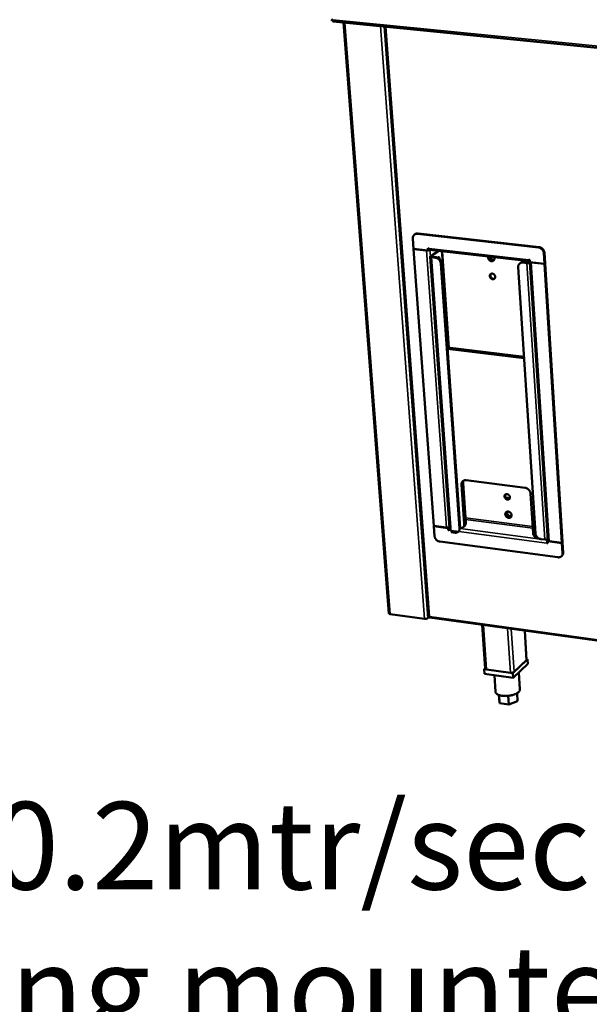
# Model space of a CAD drawing. Units: millimetres. Extents: x 65 to 5840, y 100 to 4100.
# Drawn here: x 4622 to 4883, y 3149 to 3600 of the extents above; entities that cross this region are included whole.
import ezdxf

# ---------------------------------------------------------------- set-up
doc = ezdxf.new("R2010")
doc.units = ezdxf.units.MM
doc.header["$LTSCALE"] = 20
for name, color, linetype, lineweight in [('Symbol (ISO)', 7, 'Continuous', 25), ('Visible (ISO)', 7, 'Continuous', 50), ('Visible Narrow (ISO)', 7, 'Continuous', 35)]:
    doc.layers.add(name, color=color, linetype=linetype, lineweight=lineweight)
doc.styles.add('Text Style41', font='tahoma.ttf')

msp = doc.modelspace()

# ---------------------------------------------------------------- linework, layer by layer
at = {"layer": 'Visible (ISO)'}
for p, q in [((4765.68, 3598.9), (5778.77, 3497.53)), ((4791.18, 3328.26), (4770.39, 3598.43)), ((4789.3, 3596.54), (4809.21, 3326.77)), ((4802.12, 3499.74), (4802.46, 3494.98)), ((4802.89, 3501.51), (4803.18, 3501.72)), ((4804.22, 3501.83), (4859.47, 3495.58)), ((4859.75, 3495.79), (4804.52, 3502.04)), ((4802.46, 3494.98), (4808.99, 3494.23)), ((4802.58, 3494.96), (4802.47, 3494.88)), ((4802.47, 3494.88), (4808.38, 3494.21)), ((4802.47, 3494.88), (4811.69, 3368.22)), ((4808.99, 3494.23), (4808.92, 3495.24)), ((4808.92, 3495.24), (4809.37, 3495.19)), ((4808.99, 3494.23), (4809.28, 3494.45)), ((4809.28, 3494.45), (4809.23, 3495.2)), ((4809.28, 3494.49), (4809.38, 3494.55)), ((4809.52, 3494.65), (4809.38, 3494.55)), ((4855.45, 3489.26), (4809.76, 3494.47)), ((4818.87, 3367.34), (4810, 3491.4)), ((4813.51, 3494.05), (4810.13, 3491.61)), ((4810.59, 3491.1), (4812.42, 3490.9)), ((4810.68, 3491.55), (4814.06, 3493.98)), ((4810.89, 3491.32), (4812.71, 3491.11)), ((4812.98, 3493.66), (4812.97, 3493.67)), ((4813.69, 3490.77), (4813.65, 3491.01)), ((4815.47, 3492.55), (4818.5, 3449.74)), ((4855.54, 3489.93), (4855.08, 3489.98)), ((4855.43, 3489.94), (4855.55, 3489.87)), ((4855.61, 3488.91), (4855.54, 3489.93)), ((4861.93, 3492.95), (4862.23, 3488.16)), ((4862.21, 3493.17), (4862.51, 3488.37)), ((4814.86, 3488.29), (4823.44, 3367.11)), ((4815.15, 3488.5), (4823.72, 3367.36)), ((4858.12, 3364.8), (4850.24, 3486.58)), ((4851.26, 3488.52), (4850.98, 3488.31)), ((4852.39, 3488.67), (4854.24, 3488.46)), ((4854.52, 3488.67), (4852.68, 3488.88)), ((4855.6, 3489.09), (4855.22, 3488.8)), ((4862.23, 3488.16), (4855.61, 3488.91)), ((4863.74, 3361.64), (4855.62, 3488.91)), ((4862.24, 3488.06), (4856.23, 3488.75)), ((4862.23, 3488.16), (4862.51, 3488.37)), ((4862.52, 3488.28), (4862.24, 3488.06)), ((4870.22, 3360.52), (4862.24, 3488.06)), ((4862.52, 3488.28), (4862.4, 3488.29)), ((4862.52, 3488.28), (4870.5, 3360.76)), ((4852.89, 3445.6), (4817.89, 3449.81)), ((4852.94, 3444.95), (4817.93, 3449.16)), ((4825.6, 3369.14), (4824.33, 3387.18)), ((4825.04, 3387.77), (4826.31, 3369.74)), ((4826.42, 3389.15), (4853.43, 3385.68)), ((4855.84, 3383.12), (4857.02, 3365.01)), ((4846.4, 3380.95), (4844.59, 3381.18)), ((4811.69, 3368.22), (4817.49, 3367.46)), ((4811.7, 3368.13), (4811.79, 3368.21)), ((4812.03, 3363.59), (4811.7, 3368.13)), ((4811.7, 3368.13), (4818.09, 3367.29)), ((4825.71, 3368.19), (4825, 3367.58)), ((4818.09, 3367.29), (4818.34, 3367.5)), ((4818.09, 3367.29), (4818.16, 3366.33)), ((4818.16, 3366.33), (4818.45, 3366.57)), ((4818.16, 3366.33), (4818.61, 3366.27)), ((4818.38, 3367.51), (4818.45, 3366.57)), ((4818.45, 3366.57), (4818.61, 3366.55)), ((4821.36, 3365.16), (4819.58, 3365.4)), ((4823.68, 3366.75), (4823.72, 3367.36)), ((4814.42, 3361.05), (4868.4, 3353.89)), ((4859.42, 3362.46), (4859.95, 3362.39)), ((4862.33, 3362.01), (4860.52, 3362.24)), ((4863.63, 3360.62), (4863.36, 3360.37)), ((4863.81, 3360.31), (4863.36, 3360.37)), ((4863.79, 3360.6), (4863.63, 3360.62)), ((4863.75, 3361.28), (4863.91, 3361.42)), ((4870.23, 3360.42), (4863.75, 3361.28)), ((4863.75, 3361.28), (4863.81, 3360.31)), ((4870.22, 3360.52), (4864.35, 3361.29)), ((4870.5, 3360.76), (4870.22, 3360.52)), ((4870.23, 3360.42), (4870.5, 3360.67)), ((4870.52, 3355.85), (4870.23, 3360.42)), ((4870.5, 3360.67), (4870.41, 3360.68)), ((4870.79, 3356.09), (4870.5, 3360.67)), ((4869.95, 3354.33), (4870.22, 3354.58)), ((4807.43, 3325.76), (4791.75, 3327.92)), ((4809.63, 3326.71), (4808.92, 3326.09)), ((4809.64, 3326.32), (5725.21, 3200.36)), ((4835.16, 3303.02), (4833.78, 3323)), ((4854.08, 3307.02), (4853.2, 3320.32)), ((4847.79, 3300.95), (4854.49, 3307.26)), ((4854.63, 3305.12), (4847.94, 3298.8)), ((4853.95, 3306.76), (4848.33, 3301.46)), ((4854.49, 3307.26), (4854.06, 3307.32)), ((4854.49, 3307.26), (4854.63, 3305.12)), ((4835.15, 3303.16), (4834.75, 3302.79)), ((4834.75, 3302.79), (4847.79, 3300.95)), ((4834.75, 3302.79), (4834.9, 3300.63)), ((4847.94, 3298.8), (4834.9, 3300.63)), ((4846.75, 3301.1), (4835.79, 3302.64)), ((4847.79, 3300.95), (4847.94, 3298.8)), ((4850.54, 3301.26), (4851.05, 3293.58)), ((4839.34, 3300.01), (4839.86, 3292.44)), ((4849.75, 3291.79), (4849.99, 3288.13)), ((4841.4, 3290.93), (4841.51, 3289.34)), ((4841.47, 3290.91), (4841.72, 3287.22)), ((4841.72, 3287.22), (4841.51, 3289.34)), ((4845.97, 3286.62), (4841.72, 3287.22)), ((4845.71, 3290.54), (4845.97, 3286.62)), ((4849.99, 3288.13), (4845.97, 3286.62))]:
    msp.add_line(p, q, dxfattribs=at)
at = {"layer": 'Visible (ISO)', "flags": 128}
for points in [[(4804.22, 3501.83, 0.037162), (4803.87, 3501.85, 0.056414), (4803.64, 3501.82, 0.016379), (4803.26, 3501.71, 0.037778), (4803.11, 3501.64, 0.039905), (4802.87, 3501.5, 0.039792), (4802.66, 3501.32, 0.038869), (4802.48, 3501.11, 0.039329), (4802.34, 3500.88, 0.03583), (4802.27, 3500.72, 0.015091), (4802.15, 3500.34, 0.05392), (4802.11, 3500.1, 0.035325), (4802.12, 3499.74)], [(4804.52, 3502.04, 0.030027), (4804.22, 3502.06, 0.047643), (4804.04, 3502.04, 0.011334), (4803.8, 3501.99, 0.012067), (4803.58, 3501.93, 0.050752), (4803.42, 3501.87, 0.031003), (4803.18, 3501.72)], [(4808.38, 3494.21, 0.016348), (4808.65, 3494.19, 0.029301), (4808.79, 3494.19, 0.004224), (4809.12, 3494.22, 0.015115), (4809.22, 3494.24, 0.019402), (4809.32, 3494.26, 0.006806), (4809.6, 3494.33, 0.039856), (4809.7, 3494.37, 0.020755), (4809.89, 3494.46)], [(4809.76, 3494.47, -0.059955), (4809.64, 3494.52, -0.100391), (4809.58, 3494.58, -0.040676), (4809.52, 3494.66, -0.023038), (4809.44, 3494.83, -0.055902), (4809.39, 3494.98, -0.044424), (4809.37, 3495.19)], [(4859.47, 3495.58, -0.029539), (4859.85, 3495.51, -0.048949), (4860.07, 3495.43, -0.011333), (4860.49, 3495.23, -0.029216), (4860.64, 3495.13, -0.027325), (4860.91, 3494.93, -0.027647), (4861.15, 3494.7, -0.027324), (4861.36, 3494.45, -0.027187), (4861.55, 3494.17, -0.028452), (4861.63, 3494.01, -0.010819), (4861.81, 3493.57, -0.047715), (4861.88, 3493.35, -0.028763), (4861.93, 3492.95)], [(4859.75, 3495.79, -0.029541), (4860.13, 3495.72, -0.048951), (4860.35, 3495.65, -0.011334), (4860.77, 3495.44, -0.029218), (4860.93, 3495.35, -0.027327), (4861.19, 3495.14, -0.027649), (4861.43, 3494.92, -0.027326), (4861.64, 3494.66, -0.027189), (4861.83, 3494.38, -0.028454), (4861.91, 3494.22, -0.01082), (4862.09, 3493.79, -0.047717), (4862.16, 3493.56, -0.028765), (4862.21, 3493.17)], [(4810.13, 3491.61, 0.138406), (4810.04, 3491.54, 0.161066), (4810, 3491.45, 0.081224), (4810.01, 3491.36, 0.123401), (4810.04, 3491.3, 0.06985), (4810.09, 3491.26, 0.025572), (4810.25, 3491.18, 0.053741), (4810.41, 3491.13, 0.047044), (4810.59, 3491.1)], [(4810.68, 3491.55, 0.16576), (4810.62, 3491.5, 0.223747), (4810.62, 3491.45, 0.109403), (4810.63, 3491.42, 0.050571), (4810.69, 3491.37, 0.094143), (4810.78, 3491.32, 0.093025), (4810.89, 3491.32)], [(4812.42, 3490.9, -0.029463), (4812.79, 3490.83, -0.048922), (4813.01, 3490.75, -0.011289), (4813.42, 3490.54, -0.029124), (4813.58, 3490.45, -0.02707), (4813.84, 3490.25, -0.027432), (4814.07, 3490.02, -0.027009), (4814.29, 3489.77, -0.026891), (4814.47, 3489.5, -0.028122), (4814.55, 3489.34, -0.010615), (4814.74, 3488.91, -0.047293), (4814.81, 3488.68, -0.028443), (4814.86, 3488.29)], [(4815.15, 3488.5, 0.028445), (4815.1, 3488.89, 0.047295), (4815.03, 3489.12, 0.010616), (4814.85, 3489.55, 0.028124), (4814.76, 3489.71, 0.026893), (4814.58, 3489.98, 0.027011), (4814.37, 3490.24, 0.027435), (4814.13, 3490.46, 0.027072), (4813.87, 3490.66, 0.029126), (4813.72, 3490.76, 0.01129), (4813.3, 3490.96, 0.048924), (4813.09, 3491.04, 0.029465), (4812.71, 3491.11)], [(4812.93, 3493.62, -0.049609), (4812.99, 3493.7, -0.049609), (4813.06, 3493.75, -0.039907), (4813.12, 3493.79, -0.039907), (4813.19, 3493.82)], [(4813.56, 3490.85, -0.062213), (4813.62, 3490.99, -0.071065), (4813.71, 3491.09, -0.036192), (4813.82, 3491.18, -0.084148), (4813.88, 3491.2, -0.113122), (4813.96, 3491.21, -0.110851), (4814.04, 3491.17, -0.077013), (4814.12, 3491.1, -0.067555), (4814.17, 3491, -0.032443), (4814.2, 3490.91, -0.01521), (4814.24, 3490.72, -0.046275), (4814.25, 3490.57, -0.033245), (4814.23, 3490.37)], [(4815.07, 3493.87, -0.024943), (4815.2, 3493.65, -0.045922), (4815.26, 3493.53, -0.008696), (4815.32, 3493.34, -0.006431), (4815.4, 3493.08, -0.033849), (4815.44, 3492.88, -0.021424), (4815.47, 3492.55)], [(4839.29, 3491.11, -0.042733), (4839.37, 3490.81, -0.06195), (4839.38, 3490.6, -0.021045), (4839.35, 3490.27, -0.043609), (4839.31, 3490.12, -0.049692), (4839.21, 3489.91, -0.049197), (4839.08, 3489.72, -0.051185), (4838.91, 3489.57, -0.051279), (4838.72, 3489.45, -0.047673), (4838.5, 3489.37, -0.048384), (4838.27, 3489.34, -0.041788), (4838.02, 3489.35, -0.042994), (4837.78, 3489.4, -0.037041), (4837.53, 3489.49, -0.03813), (4837.3, 3489.62, -0.034842), (4837.09, 3489.78, -0.035266), (4836.9, 3489.97, -0.035261), (4836.74, 3490.19, -0.034838), (4836.61, 3490.43, -0.038118), (4836.55, 3490.59, -0.018522), (4836.47, 3490.93, -0.06152), (4836.46, 3491.12, -0.038868), (4836.5, 3491.42)], [(4836.75, 3491.4, 0.035196), (4836.76, 3491.1, 0.056473), (4836.8, 3490.92, 0.015588), (4836.92, 3490.6, 0.034612), (4836.99, 3490.46, 0.03277), (4837.14, 3490.25, 0.032886), (4837.31, 3490.05, 0.033876), (4837.5, 3489.89, 0.033255), (4837.71, 3489.75, 0.036962), (4837.93, 3489.65, 0.035826), (4838.17, 3489.58, 0.041554), (4838.32, 3489.56, 0.020863), (4838.63, 3489.56, 0.06578), (4838.8, 3489.59, 0.042149), (4839.04, 3489.69)], [(4839.19, 3489.88, -0.036209), (4838.93, 3489.84, -0.058257), (4838.77, 3489.85, -0.016178), (4838.47, 3489.91, -0.035713), (4838.34, 3489.95, -0.031591), (4838.12, 3490.05, -0.032432), (4837.93, 3490.18, -0.030298), (4837.75, 3490.33, -0.030584), (4837.58, 3490.5, -0.030679), (4837.5, 3490.62, -0.01249), (4837.33, 3490.91, -0.05053), (4837.25, 3491.07, -0.031084), (4837.18, 3491.35)], [(4837.38, 3491.32, 0.033206), (4837.49, 3491.03, 0.052947), (4837.58, 3490.86, 0.014082), (4837.8, 3490.57, 0.032746), (4837.91, 3490.46, 0.033912), (4838.11, 3490.3, 0.033252), (4838.32, 3490.16, 0.037087), (4838.47, 3490.09, 0.017488), (4838.79, 3489.99, 0.060183), (4838.96, 3489.97, 0.037725), (4839.25, 3489.98)], [(4855.58, 3489.28, -0.087062), (4855.48, 3489.26, -0.124636), (4855.4, 3489.27, -0.059714), (4855.31, 3489.33, -0.076252), (4855.25, 3489.4, -0.039965), (4855.21, 3489.47, -0.017411), (4855.14, 3489.64, -0.049274), (4855.1, 3489.79, -0.037182), (4855.08, 3489.98)], [(4850.24, 3486.58, -0.035513), (4850.24, 3486.94, -0.054248), (4850.28, 3487.18, -0.015225), (4850.4, 3487.56, -0.036014), (4850.47, 3487.72, -0.039156), (4850.62, 3487.95, -0.038763), (4850.81, 3488.16, -0.039367), (4851.02, 3488.34, -0.039526), (4851.26, 3488.48, -0.037289), (4851.42, 3488.55, -0.016066), (4851.8, 3488.66, -0.055887), (4852.04, 3488.69, -0.036718), (4852.39, 3488.67)], [(4852.68, 3488.88, 0.031374), (4852.36, 3488.9, 0.049357), (4852.16, 3488.88, 0.01225), (4851.91, 3488.83, 0.013049), (4851.68, 3488.76, 0.052613), (4851.51, 3488.69, 0.032405), (4851.26, 3488.52)], [(4854.24, 3488.46, 0.015023), (4854.47, 3488.44, 0.027265), (4854.6, 3488.44, 0.003528), (4854.91, 3488.46, 0.014168), (4854.99, 3488.47, 0.016806), (4855.07, 3488.49, 0.004897), (4855.35, 3488.55, 0.033719), (4855.45, 3488.58, 0.017713), (4855.64, 3488.66)], [(4855.22, 3488.8, -0.027051), (4855.1, 3488.74, -0.05037), (4855.04, 3488.72, -0.012252), (4854.93, 3488.69, -0.009212), (4854.78, 3488.67, -0.03776), (4854.68, 3488.66, -0.023613), (4854.52, 3488.67)], [(4856.23, 3488.75, -0.031893), (4856.08, 3488.77, -0.031893), (4855.93, 3488.81, -0.024231), (4855.83, 3488.85, -0.024231), (4855.72, 3488.9)], [(4839.74, 3482.2, -0.052376), (4839.74, 3481.93, -0.072882), (4839.69, 3481.75, -0.028874), (4839.56, 3481.49, -0.054076), (4839.47, 3481.37, -0.05603), (4839.31, 3481.23, -0.056125), (4839.12, 3481.13, -0.051209), (4838.91, 3481.07, -0.051888), (4838.69, 3481.05, -0.04408), (4838.45, 3481.08, -0.045303), (4838.23, 3481.15, -0.039219), (4838, 3481.26, -0.040155), (4837.8, 3481.41, -0.037914), (4837.62, 3481.59, -0.037935), (4837.47, 3481.79, -0.039995), (4837.36, 3482.01, -0.039087), (4837.28, 3482.25, -0.045034), (4837.24, 3482.48, -0.043803), (4837.24, 3482.72, -0.05162), (4837.29, 3482.94, -0.050908), (4837.38, 3483.14, -0.056061), (4837.51, 3483.31, -0.055949), (4837.67, 3483.45, -0.054304), (4837.86, 3483.56, -0.054623), (4838.07, 3483.62, -0.047607), (4838.3, 3483.63, -0.048615), (4838.52, 3483.61, -0.041251), (4838.76, 3483.54, -0.042436), (4838.97, 3483.43, -0.038146), (4839.18, 3483.28, -0.038666), (4839.36, 3483.1, -0.038571), (4839.46, 3482.97, -0.019137), (4839.63, 3482.67, -0.061203), (4839.69, 3482.49, -0.03937), (4839.74, 3482.2)], [(4837.79, 3483.53, 0.047581), (4837.65, 3483.33, 0.072386), (4837.58, 3483.17, 0.025581), (4837.53, 3482.9, 0.046729), (4837.52, 3482.74, 0.039781), (4837.55, 3482.51, 0.040986), (4837.62, 3482.29, 0.036705), (4837.72, 3482.07, 0.037304), (4837.85, 3481.87, 0.036723), (4838.02, 3481.69, 0.036395), (4838.21, 3481.53, 0.039606), (4838.41, 3481.41, 0.038522), (4838.63, 3481.32, 0.04487), (4838.78, 3481.29, 0.024169), (4839.07, 3481.27, 0.070387), (4839.24, 3481.29, 0.045787), (4839.47, 3481.38)], [(4837.57, 3482.44, 0.027979), (4837.67, 3482.19, 0.046093), (4837.75, 3482.05, 0.01031), (4837.87, 3481.88, 0.010222), (4838.01, 3481.72, 0.045692), (4838.13, 3481.6, 0.027856), (4838.34, 3481.45)], [(4824.33, 3387.18, -0.036334), (4824.33, 3387.53, -0.055153), (4824.37, 3387.75, -0.015793), (4824.49, 3388.12, -0.036939), (4824.55, 3388.27, -0.040122), (4824.7, 3388.49, -0.039787), (4824.88, 3388.69, -0.039919), (4825.09, 3388.86, -0.040194), (4825.32, 3388.99, -0.037208), (4825.47, 3389.05, -0.015963), (4825.84, 3389.15, -0.055491), (4826.07, 3389.18, -0.036586), (4826.42, 3389.15)], [(4825.35, 3389.01, 0.028375), (4825.22, 3388.79, 0.047359), (4825.16, 3388.64, 0.010339), (4825.11, 3388.44, 0.00962), (4825.06, 3388.22, 0.044015), (4825.04, 3388.05, 0.02734), (4825.04, 3387.77)], [(4846.45, 3381.38, -0.053657), (4846.45, 3381.13, -0.07436), (4846.4, 3380.95, -0.029882), (4846.28, 3380.71, -0.055455), (4846.19, 3380.59, -0.056407), (4846.03, 3380.46, -0.056555), (4845.84, 3380.36, -0.050386), (4845.63, 3380.31, -0.051211), (4845.42, 3380.3, -0.042871), (4845.18, 3380.33, -0.044202), (4844.96, 3380.4, -0.038296), (4844.74, 3380.51, -0.039183), (4844.55, 3380.65, -0.0375), (4844.37, 3380.83, -0.037358), (4844.22, 3381.03, -0.040189), (4844.11, 3381.24, -0.039104), (4844.03, 3381.47, -0.045905), (4843.99, 3381.69, -0.044619), (4844, 3381.93, -0.052954), (4844.04, 3382.13, -0.052337), (4844.13, 3382.33, -0.057013), (4844.26, 3382.49, -0.056962), (4844.41, 3382.63, -0.054026), (4844.6, 3382.72, -0.05444), (4844.81, 3382.78, -0.046471), (4845.03, 3382.79, -0.047636), (4845.25, 3382.76, -0.040135), (4845.49, 3382.69, -0.041352), (4845.7, 3382.58, -0.037464), (4845.9, 3382.43, -0.037867), (4846.08, 3382.26, -0.038448), (4846.17, 3382.13, -0.019133), (4846.34, 3381.84, -0.061431), (4846.41, 3381.67, -0.039322), (4846.45, 3381.38)], [(4844.48, 3382.66, 0.047038), (4844.35, 3382.46, 0.071974), (4844.3, 3382.31, 0.025152), (4844.27, 3382.03, 0.046113), (4844.27, 3381.88, 0.038896), (4844.32, 3381.66, 0.04017), (4844.4, 3381.45, 0.035894), (4844.51, 3381.24, 0.036488), (4844.65, 3381.06, 0.036057), (4844.82, 3380.89, 0.03567), (4845.01, 3380.75, 0.039143), (4845.22, 3380.65, 0.037966), (4845.44, 3380.57, 0.044703), (4845.58, 3380.55, 0.024071), (4845.86, 3380.54, 0.070425), (4846.02, 3380.57, 0.045667), (4846.25, 3380.66)], [(4844.3, 3381.75, 0.034753), (4844.41, 3381.46, 0.054978), (4844.52, 3381.29, 0.015332), (4844.68, 3381.08, 0.015209), (4844.87, 3380.89, 0.054525), (4845.02, 3380.76, 0.034608), (4845.31, 3380.61)], [(4853.43, 3385.68, -0.028759), (4853.81, 3385.61, -0.04787), (4854.02, 3385.53, -0.010827), (4854.43, 3385.32, -0.028421), (4854.58, 3385.23, -0.026757), (4854.84, 3385.03, -0.026999), (4855.08, 3384.81, -0.027021), (4855.28, 3384.56, -0.026767), (4855.47, 3384.29, -0.028474), (4855.55, 3384.14, -0.010863), (4855.73, 3383.72, -0.047957), (4855.79, 3383.5, -0.028813), (4855.84, 3383.12)], [(4844.34, 3373.55, -0.050389), (4844.34, 3373.83, -0.070905), (4844.39, 3374.03, -0.027065), (4844.52, 3374.3, -0.051963), (4844.61, 3374.43, -0.05362), (4844.78, 3374.58, -0.053745), (4844.97, 3374.7, -0.048858), (4845.19, 3374.78, -0.049649), (4845.42, 3374.81, -0.041968), (4845.68, 3374.8, -0.043295), (4845.92, 3374.74, -0.037062), (4846.17, 3374.64, -0.03814), (4846.4, 3374.51, -0.035309), (4846.62, 3374.34, -0.035541), (4846.8, 3374.14, -0.036572), (4846.96, 3373.92, -0.035849), (4847.08, 3373.68, -0.040604), (4847.16, 3373.43, -0.039292), (4847.2, 3373.17, -0.046685), (4847.19, 3372.93, -0.045573), (4847.15, 3372.69, -0.05239), (4847.06, 3372.48, -0.051987), (4846.93, 3372.29, -0.0536), (4846.76, 3372.14, -0.053745), (4846.57, 3372.02, -0.048821), (4846.34, 3371.95, -0.04963), (4846.11, 3371.91, -0.041933), (4845.86, 3371.93, -0.04327), (4845.61, 3371.98, -0.037033), (4845.36, 3372.08, -0.038116), (4845.14, 3372.21, -0.035286), (4844.92, 3372.38, -0.035517), (4844.73, 3372.58, -0.036551), (4844.63, 3372.72, -0.017402), (4844.46, 3373.04, -0.059035), (4844.39, 3373.23, -0.037313), (4844.34, 3373.55)], [(4844.87, 3374.64, 0.04353), (4844.73, 3374.43, 0.06752), (4844.67, 3374.28, 0.021932), (4844.62, 3373.99, 0.04294), (4844.61, 3373.85, 0.036479), (4844.64, 3373.61, 0.037777), (4844.7, 3373.39, 0.033161), (4844.79, 3373.16, 0.034013), (4844.91, 3372.95, 0.03218), (4845.07, 3372.75, 0.032275), (4845.25, 3372.58, 0.033419), (4845.44, 3372.43, 0.032728), (4845.66, 3372.31, 0.036739), (4845.87, 3372.22, 0.035501), (4846.11, 3372.17, 0.041685), (4846.26, 3372.16, 0.021025), (4846.55, 3372.17, 0.066187), (4846.71, 3372.21, 0.042335), (4846.95, 3372.32)], [(4847.08, 3372.54, -0.040892), (4846.79, 3372.49, -0.064471), (4846.61, 3372.5, -0.020161), (4846.28, 3372.57, -0.040027), (4846.12, 3372.63, -0.035173), (4845.88, 3372.76, -0.03597), (4845.66, 3372.91, -0.034552), (4845.47, 3373.1, -0.034449), (4845.3, 3373.32, -0.036646), (4845.17, 3373.54, -0.035686), (4845.08, 3373.79, -0.041194), (4845.04, 3373.96, -0.02109), (4845.01, 3374.29, -0.066013), (4845.02, 3374.48, -0.042073), (4845.1, 3374.75)], [(4845.23, 3374.78, 0.038259), (4845.17, 3374.52, 0.061091), (4845.17, 3374.34, 0.017906), (4845.22, 3374.03, 0.037574), (4845.25, 3373.88, 0.033014), (4845.35, 3373.65, 0.033857), (4845.48, 3373.44, 0.032047), (4845.63, 3373.24, 0.032142), (4845.81, 3373.06, 0.033269), (4846.01, 3372.92, 0.032586), (4846.23, 3372.79, 0.036545), (4846.37, 3372.74, 0.017117), (4846.68, 3372.65, 0.059664), (4846.85, 3372.63, 0.037217), (4847.13, 3372.65)], [(4825.6, 3369.14, -0.034215), (4825.61, 3368.81, -0.05262), (4825.57, 3368.6, -0.014235), (4825.47, 3368.25, -0.034712), (4825.41, 3368.11, -0.037805), (4825.28, 3367.89, -0.037424), (4825.12, 3367.7, -0.037952), (4824.94, 3367.53, -0.038144), (4824.73, 3367.39, -0.035844), (4824.59, 3367.33, -0.014983), (4824.25, 3367.21, -0.054108), (4824.05, 3367.17, -0.035286), (4823.73, 3367.17)], [(4825.71, 3368.19, 0.040246), (4825.95, 3368.43, 0.062816), (4826.06, 3368.61, 0.01895), (4826.17, 3368.86, 0.01744), (4826.27, 3369.14, 0.057738), (4826.31, 3369.38, 0.03855), (4826.31, 3369.74)], [(4817.49, 3367.46, 0.017212), (4817.71, 3367.44, 0.030888), (4817.84, 3367.44, 0.004527), (4818.13, 3367.47, 0.01634), (4818.21, 3367.48, 0.018532), (4818.3, 3367.49, 0.00576), (4818.56, 3367.56, 0.036116), (4818.67, 3367.59, 0.019455), (4818.85, 3367.68)], [(4818.87, 3367.46, 0.023181), (4818.76, 3367.24, 0.040526), (4818.71, 3367.1, 0.008058), (4818.66, 3366.9, 0.007614), (4818.62, 3366.68, 0.038279), (4818.6, 3366.53, 0.022547), (4818.61, 3366.27)], [(4823.44, 3367.11, -0.036529), (4823.44, 3366.77, -0.055372), (4823.4, 3366.54, -0.01592), (4823.28, 3366.18, -0.037158), (4823.22, 3366.03, -0.040314), (4823.07, 3365.81, -0.040011), (4822.89, 3365.61, -0.040003), (4822.69, 3365.45, -0.040322), (4822.46, 3365.32, -0.03715), (4822.3, 3365.26, -0.015923), (4821.93, 3365.16, -0.055365), (4821.71, 3365.14, -0.036522), (4821.36, 3365.16)], [(4859.42, 3362.46, -0.028606), (4859.04, 3362.54, -0.047646), (4858.83, 3362.62, -0.010724), (4858.42, 3362.82, -0.028267), (4858.27, 3362.91, -0.026666), (4858.01, 3363.11, -0.026888), (4857.78, 3363.33, -0.026986), (4857.57, 3363.58, -0.026706), (4857.39, 3363.85, -0.028499), (4857.31, 3364, -0.010879), (4857.13, 3364.42, -0.048025), (4857.07, 3364.64, -0.028843), (4857.02, 3365.01)], [(4860.52, 3362.24, -0.028606), (4860.15, 3362.32, -0.047643), (4859.94, 3362.4, -0.010723), (4859.53, 3362.6, -0.028267), (4859.38, 3362.69, -0.02667), (4859.12, 3362.89, -0.026891), (4858.89, 3363.11, -0.026993), (4858.68, 3363.36, -0.026712), (4858.5, 3363.63, -0.028507), (4858.42, 3363.78, -0.010884), (4858.24, 3364.2, -0.048036), (4858.17, 3364.42, -0.028851), (4858.12, 3364.8)], [(4814.42, 3361.05, -0.02855), (4814.05, 3361.13, -0.04764), (4813.84, 3361.2, -0.010693), (4813.43, 3361.41, -0.028198), (4813.29, 3361.5, -0.026438), (4813.03, 3361.7, -0.026701), (4812.8, 3361.92, -0.026691), (4812.59, 3362.16, -0.026433), (4812.41, 3362.43, -0.028174), (4812.33, 3362.58, -0.010676), (4812.15, 3363, -0.047599), (4812.08, 3363.21, -0.028526), (4812.03, 3363.59)], [(4863.7, 3362.23, -0.020376), (4863.52, 3362.15, -0.03781), (4863.42, 3362.11, -0.006291), (4863.15, 3362.04, -0.019386), (4863.07, 3362.02, -0.016647), (4862.98, 3362.01, -0.004702), (4862.69, 3361.99, -0.0313), (4862.56, 3361.99, -0.017566), (4862.33, 3362.01)], [(4863.73, 3361.75, 0.023801), (4863.61, 3361.58, 0.043776), (4863.57, 3361.48, 0.008464), (4863.47, 3361.23, 0.022499), (4863.44, 3361.14, 0.01842), (4863.42, 3361.04, 0.005788), (4863.37, 3360.75, 0.034199), (4863.35, 3360.61, 0.019575), (4863.36, 3360.37)], [(4863.63, 3360.62, -0.035117), (4863.63, 3360.77, -0.035117), (4863.66, 3360.91, -0.033251), (4863.7, 3361.05, -0.033251), (4863.75, 3361.17)], [(4864.35, 3361.29, -0.041619), (4864.17, 3361.32, -0.052059), (4864.03, 3361.36, -0.020859), (4863.89, 3361.44, -0.039972), (4863.82, 3361.49, -0.101671), (4863.78, 3361.54, -0.058505), (4863.74, 3361.64)], [(4868.4, 3353.89, 0.036095), (4868.75, 3353.87, 0.054867), (4868.98, 3353.89, 0.015625), (4869.35, 3353.99, 0.036674), (4869.51, 3354.04, 0.039915), (4869.74, 3354.17, 0.039554), (4869.95, 3354.34, 0.039863), (4870.14, 3354.54, 0.040102), (4870.28, 3354.76, 0.037318), (4870.35, 3354.91, 0.016044), (4870.48, 3355.27, 0.055683), (4870.52, 3355.5, 0.0367), (4870.52, 3355.85)], [(4870.22, 3354.58, 0.038503), (4870.44, 3354.82, 0.060556), (4870.55, 3355, 0.01757), (4870.66, 3355.24, 0.016283), (4870.75, 3355.52, 0.056062), (4870.79, 3355.74, 0.03702), (4870.79, 3356.09)], [(4791.75, 3327.92, -0.04238), (4791.58, 3327.94, -0.053219), (4791.46, 3327.99, -0.021197), (4791.32, 3328.06, -0.039346), (4791.26, 3328.11, -0.100592), (4791.22, 3328.16, -0.058696), (4791.18, 3328.26)], [(4808.92, 3326.09, -0.026512), (4808.75, 3325.97, -0.048963), (4808.65, 3325.92, -0.010591), (4808.38, 3325.83, -0.024733), (4808.27, 3325.8, -0.019267), (4808.16, 3325.78, -0.006601), (4807.84, 3325.74, -0.03605), (4807.69, 3325.74, -0.0208), (4807.43, 3325.76)], [(4854.08, 3307.02, -0.049771), (4854.08, 3306.96, -0.049771), (4854.05, 3306.89, -0.061213), (4854.01, 3306.82, -0.061213), (4853.95, 3306.76)], [(4835.79, 3302.64, -0.043136), (4835.61, 3302.67, -0.054215), (4835.47, 3302.72, -0.021779), (4835.32, 3302.8, -0.039647), (4835.25, 3302.86, -0.100459), (4835.2, 3302.91, -0.059171), (4835.16, 3303.02)], [(4848.33, 3301.46, -0.027831), (4848.15, 3301.33, -0.051048), (4848.05, 3301.28, -0.011529), (4847.77, 3301.18, -0.02596), (4847.65, 3301.15, -0.019957), (4847.53, 3301.13, -0.007013), (4847.19, 3301.08, -0.036978), (4847.03, 3301.08, -0.021529), (4846.75, 3301.1)], [(4851.05, 3293.58, -0.041764), (4851.04, 3293.28, -0.069099), (4850.99, 3293.11, -0.020186), (4850.83, 3292.79, -0.040304), (4850.74, 3292.65, -0.025687), (4850.52, 3292.39, -0.029046), (4850.31, 3292.19, -0.018476), (4849.99, 3291.95, -0.021185), (4849.71, 3291.76, -0.014433), (4849.32, 3291.55, -0.016245), (4848.97, 3291.38, -0.012097), (4848.52, 3291.19, -0.013219), (4848.11, 3291.05, -0.010773), (4847.62, 3290.9, -0.011411), (4847.15, 3290.78, -0.010145), (4846.64, 3290.68, -0.010421), (4846.14, 3290.6, -0.01008), (4845.63, 3290.53, -0.010048), (4845.11, 3290.49, -0.010566), (4844.61, 3290.47, -0.01022), (4844.09, 3290.47, -0.011696), (4843.61, 3290.49, -0.01097), (4843.11, 3290.54, -0.013707), (4842.68, 3290.6, -0.012461), (4842.22, 3290.69, -0.017049), (4841.85, 3290.78, -0.015064), (4841.43, 3290.92, -0.02249), (4841.12, 3291.05, -0.019592), (4840.78, 3291.22, -0.031059), (4840.54, 3291.38, -0.027698), (4840.3, 3291.58, -0.042827), (4840.18, 3291.71, -0.021948), (4839.98, 3291.99, -0.071689), (4839.91, 3292.15, -0.044196), (4839.86, 3292.44)]]:
    msp.add_lwpolyline(points, format="xyb", dxfattribs=at)
at = {"layer": 'Visible (ISO)'}
for points, knots in [([(4764.83, 3599.77), (4764.83, 3599.75), (4764.89, 3599.73), (4765.02, 3599.73), (4765.13, 3599.72), (4765.29, 3599.73), (4765.47, 3599.76)], [-0.6575818, -0.6575818, -0.6575818, -0.6575818, -0.3161529, -0.3161529, -0.3161529, 0, 0, 0, 0]), ([(4765.68, 3598.9), (4765.59, 3598.91), (4765.51, 3599.03), (4765.47, 3599.24), (4765.45, 3599.38), (4765.45, 3599.56), (4765.47, 3599.76)], [-0.7731233, -0.7731233, -0.7731233, -0.7731233, -0.3161529, -0.3161529, -0.3161529, 0, 0, 0, 0]), ([(4809.21, 3326.77), (4809.21, 3326.74), (4809.28, 3326.73), (4809.39, 3326.73), (4809.46, 3326.73), (4809.54, 3326.74), (4809.64, 3326.76)], [-0.6654338, -0.6654338, -0.6654338, -0.6654338, -0.2469362, -0.2469362, -0.2469362, 0, 0, 0, 0]), ([(4809.64, 3326.32), (4809.61, 3326.33), (4809.59, 3326.39), (4809.6, 3326.51), (4809.6, 3326.58), (4809.61, 3326.66), (4809.64, 3326.76)], [-0.6776042, -0.6776042, -0.6776042, -0.6776042, -0.2469362, -0.2469362, -0.2469362, 0, 0, 0, 0])]:
    msp.add_open_spline(points, degree=3, knots=knots, dxfattribs=at)
at = {"layer": 'Visible Narrow (ISO)'}
for p, q in [((4765.47, 3599.76), (5778.47, 3498.52)), ((4770.96, 3598.37), (4791.75, 3327.92)), ((4787.34, 3596.73), (4807.43, 3325.76)), ((4788.94, 3596.57), (4808.92, 3326.09)), ((4809.64, 3326.76), (4789.75, 3596.49)), ((4804.22, 3501.83), (4804.52, 3502.04)), ((4808.38, 3494.21), (4808.5, 3494.29)), ((4817.49, 3367.46), (4808.38, 3494.21)), ((4809.37, 3495.19), (4855.08, 3489.98)), ((4809.38, 3494.55), (4809.65, 3494.51)), ((4810.13, 3491.61), (4809.93, 3494.45)), ((4859.47, 3495.58), (4859.75, 3495.79)), ((4810.13, 3491.61), (4810.68, 3491.55)), ((4810.89, 3491.32), (4810.59, 3491.1)), ((4810.59, 3491.1), (4819.58, 3365.4)), ((4810.68, 3491.55), (4810.69, 3491.37)), ((4812.71, 3491.11), (4812.42, 3490.9)), ((4815.63, 3493.8), (4818.74, 3449.71)), ((4837.81, 3489.7), (4838.8, 3489.59)), ((4855.54, 3489.91), (4855.45, 3489.92)), ((4861.93, 3492.95), (4862.21, 3493.17)), ((4814.86, 3488.29), (4815.15, 3488.5)), ((4852.39, 3488.67), (4852.68, 3488.88)), ((4854.24, 3488.46), (4854.52, 3488.67)), ((4862.33, 3362.01), (4854.24, 3488.46)), ((4855.22, 3488.8), (4855.63, 3488.75)), ((4856.23, 3488.75), (4856.34, 3488.83)), ((4864.35, 3361.29), (4856.23, 3488.75)), ((4824.33, 3387.18), (4825.04, 3387.77)), ((4826.31, 3369.74), (4825.6, 3369.14)), ((4856.83, 3367.91), (4826.16, 3371.92)), ((4826.21, 3371.24), (4856.87, 3367.23)), ((4818.61, 3366.27), (4863.36, 3360.37)), ((4823.72, 3367.36), (4823.44, 3367.11)), ((4860.44, 3362.26), (4823.72, 3367.09)), ((4863.72, 3361.82), (4862.41, 3362)), ((4863.82, 3361.49), (4863.83, 3361.35)), ((4870.52, 3355.85), (4870.79, 3356.09)), ((4809.64, 3326.76), (5724.92, 3200.89)), ((4834.39, 3322.91), (4835.79, 3302.64)), ((4846.75, 3301.1), (4845.38, 3321.4)), ((4847.01, 3321.18), (4848.33, 3301.46)), ((4853.06, 3320.34), (4853.95, 3306.76))]:
    msp.add_line(p, q, dxfattribs=at)

# ---------------------------------------------------------------- texts
at = {"layer": 'Symbol (ISO)', "char_height": 40, "attachment_point": 7, "style": 'Text Style41'}
for s, insert in [('Do not install unit in draughty conditions where the air movement is greater than 0.2mtr/sec.', (2543.31, 3189.5)), ('e.g.near entrance/exit doors, open windows, under air conditioning units or a ceiling mounted fan', (2540.87, 3123.64))]:
    msp.add_mtext(s, dxfattribs=dict(at, insert=insert))

doc.saveas('drawing.dxf')
